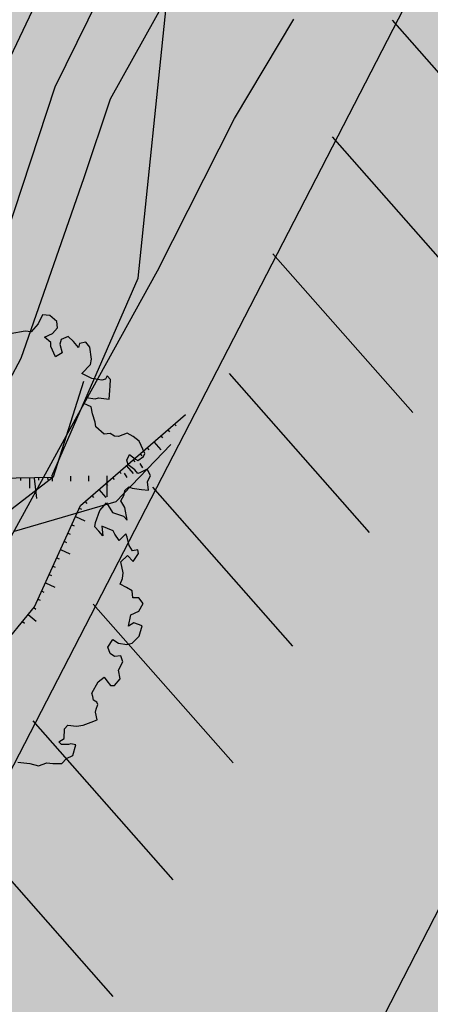
# Model space of a CAD drawing. Extents: x 549902 to 551033, y 4794924 to 4795777.
# Drawn here: x 550093 to 550101, y 4795370 to 4795389 of the extents above; entities that cross this region are included whole.
import ezdxf

# ---------------------------------------------------------------- set-up
doc = ezdxf.new("R2010")
doc.units = 0
doc.header["$LTSCALE"] = 10
doc.header["$MEASUREMENT"] = 0
doc.linetypes.add('TRAZOS', pattern=[0.75, 0.5, -0.25])
doc.linetypes.add('TRAZOS2', pattern=[0.375, 0.25, -0.125])
doc.layers.add('1SOMBREADO', color=7, linetype='CONTINUOUS')
doc.layers.add('CARTO', color=7, linetype='CONTINUOUS')

msp = doc.modelspace()

# ---------------------------------------------------------------- hatches: boundary and pattern name
at = {"layer": '1SOMBREADO', "lineweight": 13, "ltscale": 0.7}
msp.add_hatch(color=151, dxfattribs=at).paths.add_polyline_path([(550231.635, 4795293.117), (550301.548, 4795416.749), (550156.842, 4795501.258), (550152.366, 4795494.642), (550143.306, 4795489.632), (550122.286, 4795472.992), (550118.996, 4795458.152), (550118.366, 4795452.562), (550117.936, 4795437.782), (550115.896, 4795424.352), (550110.306, 4795414.592), (550089.856, 4795410.972), (550058.496, 4795345.702), (550057.426, 4795339.382), (550066.626, 4795339.162), (550066.186, 4795330.912), (550068.566, 4795322.072), (550065.296, 4795315.222), (550053.776, 4795303.822), (550043.826, 4795297.982), (550044.386, 4795297.302), (550036.886, 4795291.562), (550021.736, 4795279.972), (550007.516, 4795267.612), (549998.676, 4795255.212), (549981.566, 4795220.552), (549982.196, 4795218.732), (549980.806, 4795216.182), (549977.776, 4795214.062), (549975.706, 4795210.092), (549975.716, 4795206.382), (549974.416, 4795203.922), (549972.456, 4795204.772), (549966.746, 4795202.882), (549963.246, 4795204.562), (549960.506, 4795198.672), (549963.236, 4795198.122), (549957.056, 4795171.892), (549958.466, 4795167.412), (549961.346, 4795148.542), (549962.846, 4795148.882), (549960.416, 4795130.352), (549961.266, 4795127.642), (549941.936, 4795108.932), (549942.936, 4795107.892), (549932.206, 4795095.542), (549934.716, 4795093.972), (549935.106, 4795090.302), (549938.566, 4795087.432), (549941.336, 4795082.262), (549947.376, 4795069.372), (549954.786, 4795058.612), (549972.956, 4795040.822), (549980.232, 4795035.315), (549984.456, 4795026.112), (549984.636, 4795020.012), (549991.586, 4795014.972), (550029.346, 4795032.432), (550059.556, 4795052.652), (550071.146, 4795064.102), (550094.356, 4795070.032), (550111.346, 4795086.392), (550129.106, 4795089.312), (550134.736, 4795087.042), (550145.606, 4795102.182), (550158.146, 4795112.672), (550170.296, 4795118.302), (550179.596, 4795118.152), (550183.886, 4795121.572), (550190.066, 4795129.242), (550224.016, 4795147.542), (550250.056, 4795163.042), (550252.176, 4795177.672), (550248.796, 4795192.442), (550253.832, 4795198.613)])

# ---------------------------------------------------------------- linework, layer by layer
at = {"layer": 'CARTO', "linetype": 'Continuous'}
msp.add_line((550128.872, 4795426.23, -2.829), (550083.977, 4795338.723, -3.764), dxfattribs=at)
at = {"layer": 'CARTO'}
for p, q in [((550091.275, 4795371.646, -5.362), (550105.225, 4795398.726, -5.042)), ((550095.163, 4795383.919, -4.362), (550095.885, 4795390.911, -4.362)), ((550095.998, 4795389.829, -1.19), (550094.628, 4795387.359, -1.19)), ((550093.408, 4795389.649, 0.81), (550092.018, 4795386.729, 0.81)), ((550093.568, 4795387.599, -0.19), (550094.468, 4795389.429, -0.19)), ((550097.018, 4795386.989, -2.19), (550098.158, 4795388.899, -2.19)), ((550092.628, 4795384.729, -0.19), (550093.568, 4795387.599, -0.19)), ((550094.628, 4795387.359, -1.19), (550094.118, 4795385.849, -1.19)), ((550095.538, 4795384.059, -2.19), (550097.018, 4795386.989, -2.19)), ((550094.118, 4795385.849, -1.19), (550092.908, 4795382.369, -1.19)), ((550093.504, 4795380.11, -4.362), (550095.163, 4795383.919, -4.362)), ((550093.858, 4795381.019, -2.19), (550095.538, 4795384.059, -2.19)), ((550093.326, 4795383.211, -4.362), (550093.24, 4795383.036, -4.362)), ((550093.465, 4795383.196, -4.362), (550093.326, 4795383.211, -4.362)), ((550093.599, 4795383.084, -4.362), (550093.465, 4795383.196, -4.362)), ((550093.24, 4795383.036, -4.362), (550093.11, 4795382.884, -4.362)), ((550093.519, 4795382.855, -4.362), (550093.613, 4795382.963, -4.362)), ((550093.613, 4795382.963, -4.362), (550093.599, 4795383.084, -4.362)), ((550092.994, 4795382.897, -4.362), (550092.704, 4795382.844, -4.362)), ((550093.11, 4795382.884, -4.362), (550092.994, 4795382.897, -4.362)), ((550093.362, 4795382.779, -4.362), (550093.519, 4795382.855, -4.362)), ((550093.483, 4795382.681, -4.362), (550093.362, 4795382.779, -4.362)), ((550093.819, 4795382.793, -4.362), (550093.685, 4795382.739, -4.362)), ((550093.922, 4795382.699, -4.362), (550093.819, 4795382.793, -4.362)), ((550093.487, 4795382.6, -4.362), (550093.483, 4795382.681, -4.362)), ((550093.577, 4795382.403, -4.362), (550093.487, 4795382.6, -4.362)), ((550093.685, 4795382.739, -4.362), (550093.662, 4795382.649, -4.362)), ((550093.662, 4795382.649, -4.362), (550093.702, 4795382.479, -4.362)), ((550094.016, 4795382.582, -4.362), (550093.922, 4795382.699, -4.362)), ((550094.034, 4795382.658, -4.362), (550094.016, 4795382.582, -4.362)), ((550094.16, 4795382.685, -4.362), (550094.034, 4795382.658, -4.362)), ((550094.236, 4795382.591, -4.362), (550094.16, 4795382.685, -4.362)), ((550094.267, 4795382.358, -4.362), (550094.236, 4795382.591, -4.362)), ((550092.908, 4795382.369, -1.19), (550090.818, 4795378.439, -1.19)), ((550093.702, 4795382.479, -4.362), (550093.577, 4795382.403, -4.362)), ((550094.079, 4795382.085, -4.362), (550094.249, 4795382.255, -4.362)), ((550094.249, 4795382.255, -4.362), (550094.267, 4795382.358, -4.362)), ((550094.272, 4795381.987, -4.362), (550094.079, 4795382.085, -4.362)), ((550094.567, 4795382.038, -4.362), (550094.536, 4795381.973, -4.362)), ((550094.634, 4795381.965, -4.362), (550094.567, 4795382.038, -4.362)), ((550094.469, 4795381.957, -4.362), (550094.272, 4795381.987, -4.362)), ((550094.536, 4795381.973, -4.362), (550094.469, 4795381.957, -4.362)), ((550094.62, 4795381.755, -4.362), (550094.629, 4795381.845, -4.362)), ((550094.629, 4795381.845, -4.362), (550094.634, 4795381.965, -4.362)), ((550094.122, 4795381.504, -4.362), (550094.162, 4795381.624, -4.362)), ((550094.162, 4795381.624, -4.362), (550094.338, 4795381.596, -4.362)), ((550094.338, 4795381.596, -4.362), (550094.402, 4795381.613, -4.362)), ((550094.402, 4795381.613, -4.362), (550094.606, 4795381.591, -4.362)), ((550094.606, 4795381.591, -4.362), (550094.62, 4795381.755, -4.362)), ((550094.262, 4795381.44, -4.362), (550094.122, 4795381.504, -4.362)), ((550094.285, 4795381.308, -4.362), (550094.262, 4795381.44, -4.362)), ((550094.341, 4795381.149, -4.362), (550094.285, 4795381.308, -4.362)), ((550094.349, 4795381.055, -4.362), (550094.341, 4795381.149, -4.362)), ((550094.508, 4795380.916, -4.362), (550094.349, 4795381.055, -4.362)), ((550095.864, 4795381.11, -4.362), (550095.897, 4795381.073, -4.362)), ((550091.928, 4795377.519, -2.19), (550093.858, 4795381.019, -2.19)), ((550094.626, 4795380.93, -4.362), (550094.508, 4795380.916, -4.362)), ((550094.707, 4795380.877, -4.362), (550094.626, 4795380.93, -4.362)), ((550094.785, 4795380.874, -4.362), (550094.707, 4795380.877, -4.362)), ((550094.953, 4795380.935, -4.362), (550094.785, 4795380.874, -4.362)), ((550095.068, 4795380.874, -4.362), (550094.953, 4795380.935, -4.362)), ((550095.185, 4795380.784, -4.362), (550095.068, 4795380.874, -4.362)), ((550095.6, 4795380.881, -4.362), (550095.632, 4795380.844, -4.362)), ((550095.732, 4795380.996, -4.362), (550095.765, 4795380.958, -4.362)), ((550095.794, 4795380.714, -4.362), (550094.737, 4795379.615, -4.362)), ((550095.294, 4795380.544, -4.362), (550095.185, 4795380.784, -4.362)), ((550095.467, 4795380.767, -4.362), (550095.598, 4795380.616, -4.362)), ((550094.948, 4795380.416, -4.362), (550094.995, 4795380.522, -4.362)), ((550094.995, 4795380.522, -4.362), (550095.115, 4795380.438, -4.362)), ((550095.157, 4795380.41, -4.362), (550095.269, 4795380.488, -4.362)), ((550095.203, 4795380.538, -4.362), (550095.236, 4795380.5, -4.362)), ((550095.269, 4795380.488, -4.362), (550095.294, 4795380.544, -4.362)), ((550095.335, 4795380.652, -4.362), (550095.368, 4795380.615, -4.362)), ((550094.938, 4795380.309, -4.362), (550095.069, 4795380.158, -4.362)), ((550094.973, 4795380.323, -4.362), (550094.948, 4795380.416, -4.362)), ((550095.101, 4795380.232, -4.362), (550094.973, 4795380.323, -4.362)), ((550095.07, 4795380.423, -4.362), (550095.103, 4795380.385, -4.362)), ((550095.115, 4795380.438, -4.362), (550095.157, 4795380.41, -4.362)), ((550095.196, 4795380.35, -4.362), (550095.248, 4795380.265, -4.362)), ((550095.196, 4795380.35, -4.362), (550095.248, 4795380.265, -4.362)), ((550093.513, 4795380.11, -4.362), (550093.513, 4795380.01, -4.362)), ((550093.513, 4795380.11, -4.362), (550093.513, 4795380.01, -4.362)), ((550093.863, 4795380.11, -4.362), (550093.863, 4795380.01, -4.362)), ((550093.863, 4795380.11, -4.362), (550093.863, 4795380.01, -4.362)), ((550094.213, 4795380.111, -4.362), (550094.213, 4795380.011, -4.362)), ((550094.213, 4795380.111, -4.362), (550094.213, 4795380.011, -4.362)), ((550094.563, 4795380.111, -4.362), (550094.563, 4795379.711, -4.362)), ((550094.563, 4795380.111, -4.362), (550094.563, 4795379.711, -4.362)), ((550094.806, 4795380.194, -4.362), (550094.839, 4795380.156, -4.362)), ((550094.897, 4795380.168, -4.362), (550094.949, 4795380.082, -4.362)), ((550094.897, 4795380.168, -4.362), (550094.949, 4795380.082, -4.362)), ((550095.155, 4795380.156, -4.362), (550095.101, 4795380.232, -4.362)), ((550095.195, 4795380.174, -4.362), (550095.155, 4795380.156, -4.362)), ((550095.337, 4795380.241, -4.362), (550095.195, 4795380.174, -4.362)), ((550095.4, 4795380.121, -4.362), (550095.337, 4795380.241, -4.362)), ((550095.346, 4795380, -4.362), (550095.4, 4795380.121, -4.362)), ((550092.9, 4795380.075, -4.362), (550092.901, 4795380.025, -4.362)), ((550093.075, 4795380.078, -4.362), (550093.078, 4795379.878, -4.362)), ((550093.165, 4795380.072, -4.362), (550093.21, 4795379.675, -4.362)), ((550093.165, 4795380.072, -4.362), (550093.21, 4795379.675, -4.362)), ((550093.25, 4795380.081, -4.362), (550093.251, 4795380.031, -4.362)), ((550093.425, 4795380.084, -4.362), (550093.426, 4795380.034, -4.362)), ((550094.541, 4795379.965, -4.362), (550094.574, 4795379.927, -4.362)), ((550094.673, 4795380.08, -4.362), (550094.706, 4795380.042, -4.362)), ((550095.364, 4795379.836, -4.362), (550095.346, 4795380, -4.362)), ((550094.276, 4795379.736, -4.362), (550094.309, 4795379.698, -4.362)), ((550094.409, 4795379.851, -4.362), (550094.54, 4795379.699, -4.362)), ((550094.83, 4795379.635, -4.362), (550094.896, 4795379.751, -4.362)), ((550094.896, 4795379.751, -4.362), (550094.905, 4795379.831, -4.362)), ((550094.905, 4795379.831, -4.362), (550094.986, 4795379.902, -4.362)), ((550094.986, 4795379.902, -4.362), (550095.052, 4795379.88, -4.362)), ((550095.052, 4795379.88, -4.362), (550095.226, 4795379.849, -4.362)), ((550095.226, 4795379.849, -4.362), (550095.364, 4795379.836, -4.362)), ((550094.737, 4795379.615, -4.362), (550092.784, 4795379.042, -4.362)), ((550094.144, 4795379.622, -4.362), (550094.177, 4795379.584, -4.362)), ((550094.429, 4795379.449, -4.362), (550094.558, 4795379.595, -4.362)), ((550094.558, 4795379.595, -4.362), (550094.674, 4795379.408, -4.362)), ((550094.905, 4795379.506, -4.362), (550094.83, 4795379.635, -4.362)), ((550094.032, 4795379.492, -4.362), (550094.077, 4795379.472, -4.362)), ((550094.344, 4795379.216, -4.362), (550094.429, 4795379.449, -4.362)), ((550094.674, 4795379.408, -4.362), (550094.883, 4795379.337, -4.362)), ((550094.95, 4795379.262, -4.362), (550094.905, 4795379.506, -4.362)), ((550093.887, 4795379.173, -4.362), (550093.933, 4795379.153, -4.362)), ((550093.96, 4795379.333, -4.362), (550094.142, 4795379.25, -4.362)), ((550094.331, 4795379.135, -4.362), (550094.344, 4795379.216, -4.362)), ((550094.883, 4795379.337, -4.362), (550094.95, 4795379.262, -4.362)), ((550093.815, 4795379.014, -4.362), (550093.86, 4795378.993, -4.362)), ((550094.411, 4795379.051, -4.362), (550094.331, 4795379.135, -4.362)), ((550094.486, 4795378.957, -4.362), (550094.411, 4795379.051, -4.362)), ((550094.683, 4795379.055, -4.362), (550094.469, 4795379.144, -4.362)), ((550094.469, 4795379.144, -4.362), (550094.486, 4795378.957, -4.362)), ((550094.714, 4795378.993, -4.362), (550094.683, 4795379.055, -4.362)), ((550094.798, 4795378.873, -4.362), (550094.714, 4795378.993, -4.362)), ((550094.928, 4795378.997, -4.362), (550094.798, 4795378.873, -4.362)), ((550094.95, 4795378.931, -4.362), (550094.928, 4795378.997, -4.362)), ((550093.743, 4795378.855, -4.362), (550093.788, 4795378.834, -4.362)), ((550094.994, 4795378.775, -4.362), (550094.95, 4795378.931, -4.362)), ((550095.057, 4795378.673, -4.362), (550094.994, 4795378.775, -4.362)), ((550093.67, 4795378.695, -4.362), (550093.852, 4795378.613, -4.362)), ((550095.155, 4795378.69, -4.362), (550095.057, 4795378.673, -4.362)), ((550095.066, 4795378.463, -4.362), (550095.173, 4795378.619, -4.362)), ((550095.173, 4795378.619, -4.362), (550095.155, 4795378.69, -4.362)), ((550093.598, 4795378.536, -4.362), (550093.643, 4795378.515, -4.362)), ((550094.834, 4795378.459, -4.362), (550094.959, 4795378.579, -4.362)), ((550094.874, 4795378.25, -4.362), (550094.834, 4795378.459, -4.362)), ((550094.959, 4795378.579, -4.362), (550095.066, 4795378.463, -4.362)), ((550093.453, 4795378.217, -4.362), (550093.499, 4795378.197, -4.362)), ((550093.526, 4795378.377, -4.362), (550093.571, 4795378.356, -4.362)), ((550094.861, 4795378.139, -4.362), (550094.874, 4795378.25, -4.362)), ((550093.381, 4795378.058, -4.362), (550093.563, 4795377.975, -4.362)), ((550094.816, 4795378.032, -4.362), (550094.861, 4795378.139, -4.362)), ((550094.941, 4795377.965, -4.362), (550094.816, 4795378.032, -4.362)), ((550093.309, 4795377.899, -4.362), (550093.354, 4795377.878, -4.362)), ((550095.048, 4795377.903, -4.362), (550094.941, 4795377.965, -4.362)), ((550095.061, 4795377.765, -4.362), (550095.048, 4795377.903, -4.362)), ((550093.236, 4795377.739, -4.362), (550093.282, 4795377.719, -4.362)), ((550095.177, 4795377.765, -4.362), (550095.061, 4795377.765, -4.362)), ((550095.262, 4795377.658, -4.362), (550095.177, 4795377.765, -4.362)), ((550095.177, 4795377.509, -4.362), (550095.262, 4795377.658, -4.362)), ((550093.05, 4795377.446, -4.362), (550093.205, 4795377.32, -4.362)), ((550093.161, 4795377.582, -4.362), (550093.2, 4795377.55, -4.362)), ((550095.025, 4795377.442, -4.362), (550095.177, 4795377.509, -4.362)), ((550092.94, 4795377.311, -4.362), (550092.978, 4795377.279, -4.362)), ((550094.976, 4795377.224, -4.362), (550095.025, 4795377.442, -4.362)), ((550095.079, 4795377.286, -4.362), (550094.976, 4795377.224, -4.362)), ((550095.244, 4795377.229, -4.362), (550095.079, 4795377.286, -4.362)), ((550095.181, 4795377.027, -4.362), (550095.244, 4795377.229, -4.362)), ((550094.58, 4795376.818, -4.362), (550094.678, 4795376.964, -4.362)), ((550094.678, 4795376.964, -4.362), (550094.789, 4795376.893, -4.362)), ((550094.789, 4795376.893, -4.362), (550094.945, 4795376.867, -4.362)), ((550094.945, 4795376.867, -4.362), (550095.052, 4795376.893, -4.362)), ((550095.052, 4795376.893, -4.362), (550095.181, 4795377.027, -4.362)), ((550094.629, 4795376.697, -4.362), (550094.58, 4795376.818, -4.362)), ((550094.709, 4795376.64, -4.362), (550094.629, 4795376.697, -4.362)), ((550094.834, 4795376.648, -4.362), (550094.709, 4795376.64, -4.362)), ((550094.789, 4795376.377, -4.362), (550094.869, 4795376.533, -4.362)), ((550094.869, 4795376.533, -4.362), (550094.834, 4795376.648, -4.362)), ((550094.816, 4795376.208, -4.362), (550094.789, 4795376.377, -4.362)), ((550094.271, 4795375.934, -4.362), (550094.393, 4795376.15, -4.362)), ((550094.393, 4795376.15, -4.362), (550094.513, 4795376.239, -4.362)), ((550094.513, 4795376.239, -4.362), (550094.562, 4795376.172, -4.362)), ((550094.562, 4795376.172, -4.362), (550094.633, 4795376.083, -4.362)), ((550094.709, 4795376.079, -4.362), (550094.816, 4795376.208, -4.362)), ((550094.294, 4795375.867, -4.362), (550094.271, 4795375.934, -4.362)), ((550094.633, 4795376.083, -4.362), (550094.709, 4795376.079, -4.362)), ((550094.305, 4795375.801, -4.362), (550094.294, 4795375.867, -4.362)), ((550094.369, 4795375.759, -4.362), (550094.305, 4795375.801, -4.362)), ((550094.388, 4795375.712, -4.362), (550094.369, 4795375.759, -4.362)), ((550094.346, 4795375.567, -4.362), (550094.355, 4795375.623, -4.362)), ((550094.374, 4795375.42, -4.362), (550094.346, 4795375.567, -4.362)), ((550094.355, 4795375.623, -4.362), (550094.388, 4795375.712, -4.362)), ((550094.11, 4795375.318, -4.362), (550094.258, 4795375.376, -4.362)), ((550094.258, 4795375.376, -4.362), (550094.374, 4795375.42, -4.362)), ((550093.741, 4795375.062, -4.362), (550093.749, 4795375.248, -4.362)), ((550093.749, 4795375.248, -4.362), (550093.81, 4795375.32, -4.362)), ((550093.81, 4795375.32, -4.362), (550093.98, 4795375.295, -4.362)), ((550093.98, 4795375.295, -4.362), (550094.11, 4795375.318, -4.362)), ((550093.641, 4795374.996, -4.362), (550093.741, 4795375.062, -4.362)), ((550093.688, 4795374.946, -4.362), (550093.641, 4795374.996, -4.362)), ((550093.824, 4795374.946, -4.362), (550093.688, 4795374.946, -4.362)), ((550093.873, 4795374.959, -4.362), (550093.824, 4795374.946, -4.362)), ((550093.967, 4795374.937, -4.362), (550093.873, 4795374.959, -4.362)), ((550093.909, 4795374.733, -4.362), (550093.967, 4795374.937, -4.362)), ((550092.852, 4795374.604, -4.362), (550093.083, 4795374.578, -4.362)), ((550093.696, 4795374.578, -4.362), (550093.789, 4795374.675, -4.362)), ((550093.789, 4795374.675, -4.362), (550093.909, 4795374.733, -4.362)), ((550093.083, 4795374.578, -4.362), (550093.247, 4795374.533, -4.362)), ((550093.247, 4795374.533, -4.362), (550093.412, 4795374.591, -4.362)), ((550093.412, 4795374.591, -4.362), (550093.523, 4795374.578, -4.362)), ((550093.523, 4795374.578, -4.362), (550093.696, 4795374.578, -4.362))]:
    msp.add_line(p, q, dxfattribs=at)
at = {"layer": 'CARTO', "linetype": 'TRAZOS2'}
for p, q in [((550094.116, 4795381.931, -4.362), (550093.531, 4795380.086, -4.362)), ((550093.531, 4795380.086, -4.362), (550092.205, 4795379.068, -4.362))]:
    msp.add_line(p, q, dxfattribs=at)
at = {"layer": 'CARTO', "linetype": 'TRAZOS'}
for p, q in [((550094.056, 4795379.545, -4.362), (550096.076, 4795381.294, -4.362)), ((550092.414, 4795380.066, -4.362), (550093.531, 4795380.086, -4.362)), ((550093.169, 4795377.592, -4.362), (550094.056, 4795379.545, -4.362)), ((550091.836, 4795375.96, -4.362), (550093.169, 4795377.592, -4.362))]:
    msp.add_line(p, q, dxfattribs=at)
at = {"layer": 'CARTO'}
for points, elevation in [([(550102.743, 4795385.823), (550100.052, 4795388.881)], -4.362), ([(550101.592, 4795383.577), (550098.901, 4795386.634)], -4.362), ([(550100.441, 4795381.33), (550097.75, 4795384.387)], -4.362), ([(550099.609, 4795379.025), (550096.918, 4795382.083)], -0.852), ([(550098.138, 4795376.836), (550095.448, 4795379.894)], -4.362), ([(550096.987, 4795374.589), (550094.297, 4795377.647)], -4.362), ([(550095.836, 4795372.342), (550093.145, 4795375.4)], -4.362), ([(550094.685, 4795370.095), (550091.994, 4795373.153)], -4.362)]:
    msp.add_lwpolyline(points, dxfattribs=dict(at, elevation=elevation))

doc.saveas('drawing.dxf')
